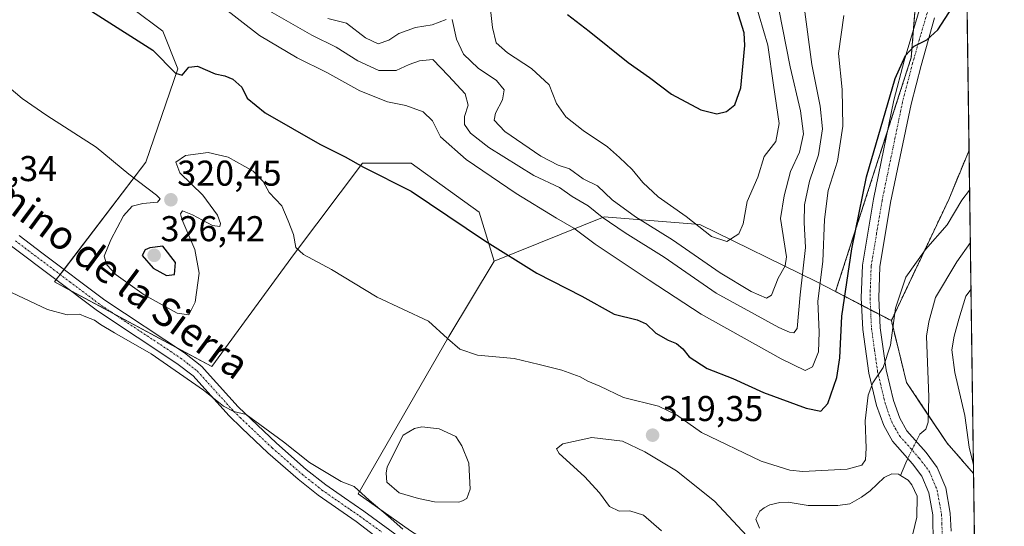
# Model space of a CAD drawing. Units: metres. Extents: x 594336 to 597805, y 4689743 to 4692104.
# Drawn here: x 597523 to 597798, y 4690389 to 4690531 of the extents above; entities that cross this region are included whole.
import ezdxf
from ezdxf.enums import TextEntityAlignment as Align

# ---------------------------------------------------------------- set-up
doc = ezdxf.new("R2010")
doc.units = ezdxf.units.M
doc.header["$MEASUREMENT"] = 0
doc.linetypes.add('TRAZO_Y_PUNTO', pattern=[1, 0.5, -0.25, 0, -0.25])
doc.linetypes.add('TRAZOS', pattern=[0.75, 0.5, -0.25])
for name, color, linetype, lineweight in [('Arbolado forestal', 92, 'TRAZOS', 0), ('Arbolado forestal CxS', 92, 'Continuous', 0), ('Camino', 19, 'Continuous', 0), ('Camino Cxs', 19, 'Continuous', 0), ('Camino eje', 39, 'TRAZO_Y_PUNTO', 13), ('Carátula', 7, 'Continuous', 5), ('Comarca CxS', 133, 'Continuous', 0), ('Comunidad Autónoma CxS', 142, 'Continuous', 0), ('Corriente natural lineal', 142, 'Continuous', 13), ('Corriente natural lineal oculto', 19, 'TRAZO_Y_PUNTO', 13), ('Cultivos herbáceos CxS', 92, 'Continuous', 0), ('Curva de nivel maestra', 36, 'Continuous', 30), ('Curva de nivel normal', 36, 'Continuous', 0), ('Espacio natural protegido CxS', 2, 'Continuous', 0), ('Estanque', 2, 'Continuous', 0), ('Estanque Cxs', 2, 'Continuous', 0), ('Matorral', 135, 'Continuous', 0), ('Matorral CxS', 135, 'Continuous', 0), ('Municipio CxS', 142, 'Continuous', 0), ('Provincia CxS', 1, 'Continuous', 0), ('Punto de cota en terreno', 7, 'Continuous', 0), ('Roquedo', 95, 'Continuous', 0), ('Roquedo CxS', 135, 'Continuous', 0), ('Rótulo de punto de cota en terreno', 19, 'Continuous', 0), ('Texto cartográfico', 19, 'Continuous', 0)]:
    doc.layers.add(name, color=color, linetype=linetype, lineweight=lineweight)
doc.styles.add('Arial', font='txt', dxfattribs={"height": 0.2})

# ---------------------------------------------------------------- blocks, each defined once
blk = doc.blocks.new('*U151')
at = {"layer": 'Arbolado forestal CxS', "color": 92, "linetype": 'Continuous', "lineweight": 0}
blk.add_polyline3d([(597780.96, 4691030.77, 363.61), (597788.45, 4690494.37, 322.07), (597786.11, 4690488.68, 322.03), (597782.78, 4690480.6, 321.62), (597766.75, 4690446.78, 319.93), (597751.18, 4690454.87, 326.05), (597772.31, 4690520.21, 324.74), (597774.69, 4690550.69, 326.75)], dxfattribs=at)
blk = doc.blocks.new('*U159')
at = {"layer": 'Cultivos herbáceos CxS', "color": 92, "linetype": 'Continuous', "lineweight": 0}
blk.add_polyline3d([(597554.98, 4690533.87, 326.01), (597563.39, 4690527.55, 325.83), (597567.59, 4690517.04, 324.76), (597558.71, 4690491.01, 320.61), (597533.17, 4690457.61, 315.69), (597577.05, 4690433.95, 315.79), (597600.18, 4690465.5, 319.65), (597619.11, 4690490.74, 325.02), (597626.72, 4690490.74, 325.93), (597632.77, 4690490.74, 326.6), (597651.69, 4690477.07, 326.21), (597655.9, 4690463.4, 324.19), (597643.28, 4690442.36, 319.98), (597617.9, 4690398.44, 314.75), (597632.5, 4690388.08, 314.96), (597649.35, 4690377.41, 314.8), (597693.3, 4690326.62, 313.8), (597735.8, 4690288.51, 312.43), (597771.71, 4690266.17, 312.77), (597791.8, 4690254.26, 312.81), (597793.68, 4690119.86, 308.16)], dxfattribs=at)
blk = doc.blocks.new('*U163')
at = {"layer": 'Curva de nivel normal', "color": 36, "linetype": 'Continuous', "lineweight": 0}
for points in [[(597519.24, 4690512.94, 320), (597524.11, 4690508.82, 320), (597531, 4690504.02, 320), (597544.84, 4690495.17, 320), (597553.94, 4690487.62, 320), (597561.66, 4690481.83, 320), (597562.66, 4690480.78, 320), (597561.97, 4690479.85, 320), (597557.84, 4690479.49, 320), (597554.85, 4690478.73, 320), (597552.45, 4690476.01, 320), (597548.9, 4690469.29, 320), (597547.05, 4690464.77, 320), (597547.8, 4690462.31, 320), (597550.35, 4690459.53, 320), (597558.23, 4690453.94, 320), (597567.45, 4690448.82, 320), (597570.7, 4690448.35, 320), (597572.46, 4690451.94, 320), (597573.59, 4690459.98, 320), (597572.39, 4690466.59, 320), (597568.7, 4690475.14, 320), (597568.3, 4690476.63, 320), (597568.88, 4690477.41, 320), (597571.68, 4690476.35, 320), (597577.29, 4690473.36, 320), (597579.32, 4690473.01, 320), (597579.49, 4690473.9, 320), (597578.68, 4690476.22, 320), (597574.57, 4690481.77, 320), (597568.18, 4690488.04, 320), (597567.07, 4690490.97, 320), (597569.74, 4690492.9, 320), (597576.09, 4690493.75, 320), (597581.65, 4690492.37, 320), (597588.64, 4690488.51, 320), (597591.45, 4690485.65, 320), (597593.11, 4690482.56, 320), (597596.63, 4690478.83, 320), (597598.44, 4690474.67, 320), (597599.84, 4690470.83, 320), (597600.58, 4690467.23, 320), (597602.7, 4690465.23, 320), (597610.47, 4690461.05, 320), (597623.27, 4690453.33, 320), (597637.6, 4690446.6, 320), (597642.91, 4690441.81, 320), (597646.32, 4690438.8, 320), (597651.25, 4690437.12, 320), (597661.46, 4690436.16, 320), (597668.41, 4690434.52, 320), (597674.76, 4690432.95, 320), (597679.89, 4690431.08, 320), (597682.07, 4690429.89, 320), (597685.38, 4690428.45, 320), (597691.97, 4690425.36, 320), (597701.8, 4690422.94, 320), (597706.77, 4690420.46, 320), (597713.72, 4690415.52, 320), (597730.41, 4690407.54, 320), (597738.38, 4690405, 320), (597742.07, 4690404.65, 320), (597754.41, 4690405.3, 320), (597758.55, 4690406.39, 320), (597759.52, 4690407.94, 320), (597759.75, 4690411.21, 320), (597759.48, 4690418.8, 320), (597760.31, 4690425.93, 320), (597761.57, 4690429.38, 320), (597764.46, 4690433.72, 320), (597766.56, 4690439.96, 320), (597767.95, 4690450.25, 320), (597770.81, 4690458.94, 320), (597776.3, 4690466.64, 320), (597782.32, 4690473.5, 320), (597786.41, 4690480.42, 320), (597788.6, 4690483.24, 320)], [(597788.99, 4690455.54, 320), (597787.54, 4690453.61, 320), (597785.63, 4690447.15, 320), (597784.24, 4690442.46, 320), (597783.62, 4690438.66, 320), (597784.44, 4690432.31, 320), (597787.24, 4690420.32, 320), (597788.45, 4690411.44, 320), (597789.68, 4690406.48, 320)]]:
    blk.add_polyline3d(points, dxfattribs=at)
blk = doc.blocks.new('*U169')
at = {"layer": 'Curva de nivel normal', "color": 36, "linetype": 'Continuous', "lineweight": 0}
for points in [[(597609.5, 4690531.14, 340), (597614.71, 4690529.82, 340), (597619.98, 4690525.69, 340), (597623.5, 4690524.09, 340), (597626.49, 4690525.06, 340), (597629.28, 4690526.95, 340), (597633.95, 4690528.61, 340), (597638.63, 4690529.31, 340), (597642.45, 4690530.8, 340)], [(597644.13, 4690530.87, 340), (597645.37, 4690525.36, 340), (597647.33, 4690521.14, 340), (597651.42, 4690517.29, 340), (597656.58, 4690513.78, 340), (597658.68, 4690511.21, 340), (597658.22, 4690508.42, 340), (597656.3, 4690504.67, 340), (597655.89, 4690502.78, 340), (597658.9, 4690499.62, 340), (597668.92, 4690492.67, 340), (597673.79, 4690490.18, 340), (597676.92, 4690489.16, 340), (597680.74, 4690486.39, 340), (597684.69, 4690484.38, 340), (597688.81, 4690480.51, 340), (597695.34, 4690475.77, 340), (597705.66, 4690469.37, 340), (597718.99, 4690460.09, 340), (597727.62, 4690454.91, 340), (597731.91, 4690453.04, 340), (597733.34, 4690453.9, 340), (597735.17, 4690458.61, 340), (597737.1, 4690462.09, 340), (597737.49, 4690464.61, 340), (597735.79, 4690475.27, 340), (597736.83, 4690481.61, 340), (597738.59, 4690488.41, 340), (597741.15, 4690493.81, 340), (597742.22, 4690498.94, 340), (597741.43, 4690505.34, 340), (597738.54, 4690517.62, 340), (597735.36, 4690533.73, 340)]]:
    blk.add_polyline3d(points, dxfattribs=at)
blk = doc.blocks.new('*U174')
at = {"layer": 'Curva de nivel normal', "color": 36, "linetype": 'Continuous', "lineweight": 0}
blk.add_polyline3d([(597728.68, 4690535.95, 345), (597732.29, 4690523.7, 345), (597733.82, 4690512.52, 345), (597735.47, 4690501.81, 345), (597734.52, 4690496.82, 345), (597731.25, 4690492.61, 345), (597729.51, 4690486.79, 345), (597726.5, 4690480.01, 345), (597725.4, 4690473.84, 345), (597724.19, 4690471.02, 345), (597720.81, 4690468.89, 345), (597716.51, 4690470.26, 345), (597709.48, 4690475.8, 345), (597701.64, 4690481.35, 345), (597697.36, 4690485.35, 345), (597694.42, 4690488.95, 345), (597690.83, 4690492.33, 345), (597687.55, 4690495.29, 345), (597680.71, 4690499.88, 345), (597675.9, 4690503.71, 345), (597673.33, 4690507.41, 345), (597671.29, 4690512.61, 345), (597666.3, 4690517.12, 345), (597659.64, 4690521.5, 345), (597656.44, 4690524.37, 345), (597655.43, 4690528.57, 345), (597654.42, 4690537.86, 345)], dxfattribs=at)
blk = doc.blocks.new('*U175')
at = {"layer": 'Curva de nivel normal', "color": 36, "linetype": 'Continuous', "lineweight": 0}
blk.add_polyline3d([(597579.58, 4690534.76, 330), (597590.36, 4690526.42, 330), (597600.87, 4690520.15, 330), (597609.19, 4690516.07, 330), (597618.41, 4690510.95, 330), (597626.11, 4690507.87, 330), (597631.22, 4690506.86, 330), (597636.12, 4690505.08, 330), (597638.66, 4690502.55, 330), (597640.93, 4690498.13, 330), (597648.06, 4690491.72, 330), (597662.01, 4690482.3, 330), (597673.3, 4690475.36, 330), (597678.11, 4690472.63, 330), (597684.13, 4690468.1, 330), (597699.18, 4690458.04, 330), (597713.64, 4690448.6, 330), (597735.96, 4690436.13, 330), (597742.74, 4690432.9, 330), (597744.74, 4690433.89, 330), (597746.42, 4690438.06, 330), (597746.6, 4690443.6, 330), (597746.21, 4690452.18, 330), (597747.62, 4690463.28, 330), (597748.05, 4690475.04, 330), (597749.1, 4690483.13, 330), (597751.74, 4690491.27, 330), (597753.22, 4690501.02, 330), (597753, 4690511.28, 330), (597752.01, 4690521.35, 330), (597753.51, 4690531.92, 330)], dxfattribs=at)
blk = doc.blocks.new('*U177')
at = {"layer": 'Curva de nivel normal', "color": 36, "linetype": 'Continuous', "lineweight": 0}
blk.add_polyline3d([(597592.67, 4690533.53, 335), (597605.01, 4690526.46, 335), (597611.77, 4690523.12, 335), (597617.8, 4690519.26, 335), (597623.74, 4690516.62, 335), (597628.56, 4690516.56, 335), (597632.21, 4690518.29, 335), (597635.03, 4690519.31, 335), (597638.8, 4690519.67, 335), (597643.18, 4690515.08, 335), (597647.79, 4690510.13, 335), (597648.6, 4690506.93, 335), (597647.59, 4690503.79, 335), (597647.63, 4690501.5, 335), (597649.25, 4690499.12, 335), (597654.43, 4690495.12, 335), (597666.99, 4690487.31, 335), (597674.16, 4690483.91, 335), (597677.7, 4690481.45, 335), (597682.15, 4690478.83, 335), (597686.07, 4690475.64, 335), (597692.45, 4690471.32, 335), (597703.3, 4690464.5, 335), (597717.88, 4690454.41, 335), (597735.33, 4690444.86, 335), (597738.37, 4690443.56, 335), (597739.49, 4690443.38, 335), (597740.43, 4690444.6, 335), (597741.29, 4690453.94, 335), (597742.75, 4690467.19, 335), (597742.44, 4690474.21, 335), (597742.55, 4690479.09, 335), (597743.89, 4690485.75, 335), (597746.38, 4690493.04, 335), (597747.51, 4690500.36, 335), (597746.89, 4690506.65, 335), (597744.53, 4690518.31, 335), (597742.4, 4690534.38, 335)], dxfattribs=at)
blk = doc.blocks.new('*U182')
at = {"layer": 'Curva de nivel normal', "color": 36, "linetype": 'Continuous', "lineweight": 0}
blk.add_polyline3d([(597517.89, 4690456.09, 315), (597531.19, 4690449.92, 315), (597536.74, 4690448.4, 315), (597540.2, 4690448.6, 315), (597541.94, 4690447.81, 315), (597544.37, 4690446.91, 315), (597545.98, 4690445.67, 315), (597549.88, 4690443.37, 315), (597560.2, 4690437.55, 315), (597574.8, 4690427.32, 315), (597580.36, 4690422.89, 315), (597583.2, 4690421.39, 315), (597586.67, 4690420.53, 315), (597597.09, 4690412.95, 315), (597604.31, 4690407.17, 315), (597613.16, 4690401.91, 315), (597616.79, 4690400.45, 315), (597620.96, 4690396.66, 315), (597626.28, 4690392.16, 315), (597630.36, 4690388.58, 315)], dxfattribs=at)
blk = doc.blocks.new('*U196')
at = {"layer": 'Curva de nivel maestra', "color": 36, "linetype": 'Continuous', "lineweight": 30}
blk.add_polyline3d([(597530.52, 4690541.58, 325), (597560.62, 4690522.27, 325), (597566.98, 4690515.85, 325), (597568.81, 4690515.29, 325), (597570.66, 4690517.54, 325), (597573.1, 4690517.82, 325), (597578, 4690515.63, 325), (597580.74, 4690515.09, 325), (597582.93, 4690514.19, 325), (597585.51, 4690511.91, 325), (597586.93, 4690508.87, 325), (597591.96, 4690504.82, 325), (597607.23, 4690496.03, 325), (597614.3, 4690492.5, 325), (597619.46, 4690489.66, 325), (597632.73, 4690482.93, 325), (597653.24, 4690469.11, 325), (597667.78, 4690459.98, 325), (597680.36, 4690453.56, 325), (597689.42, 4690448.62, 325), (597695.77, 4690446.97, 325), (597698.3, 4690445.84, 325), (597701.04, 4690443.25, 325), (597704.43, 4690441.28, 325), (597706.74, 4690440.43, 325), (597708.54, 4690438.9, 325), (597710.29, 4690436.63, 325), (597715.31, 4690433.37, 325), (597722.55, 4690430.58, 325), (597731.1, 4690426.68, 325), (597742.98, 4690422.35, 325), (597747.08, 4690421.46, 325), (597749, 4690423.61, 325), (597751.49, 4690430.91, 325), (597752.36, 4690436.41, 325), (597752.89, 4690448.03, 325), (597755.7, 4690466.78, 325), (597759.82, 4690486.94, 325), (597767.79, 4690514.41, 325), (597770.72, 4690520.79, 325), (597773.12, 4690523.38, 325), (597776.66, 4690525.21, 325), (597779.75, 4690527.98, 325), (597783.81, 4690534.27, 325)], dxfattribs=at)
blk = doc.blocks.new('5PATER')
at = {"layer": 'Carátula', "linetype": 'Continuous', "lineweight": 5}
h = blk.add_hatch(color=250, dxfattribs=at)
edge = h.paths.add_edge_path()
edge.add_ellipse((0, 0.01), major_axis=(-1.33, -1.34), ratio=0.999422, start_angle=0, end_angle=360)
blk = doc.blocks.new('*U205')
at = {"layer": 'Camino Cxs', "color": 19, "linetype": 'Continuous', "lineweight": 0}
for points in [[(597778.41, 4690384.4, 317.98), (597778.29, 4690392.57, 318.04), (597777.2, 4690398.7, 318.05), (597775.28, 4690403.31, 318.11), (597772.65, 4690406.82, 318.18), (597767.08, 4690413.12, 318.49), (597764.61, 4690417.47, 319.14), (597762.63, 4690423.1, 319.56), (597760.5, 4690432.13, 320.34), (597758.77, 4690444.28, 321.51), (597758.34, 4690453.11, 322.3), (597758.68, 4690462.29, 322.85), (597761.74, 4690480.7, 322.95), (597767.47, 4690508.29, 324.31), (597770.33, 4690519.3, 324.99), (597775.89, 4690538.07, 325.83)], [(597778.82, 4690531.32, 325.16), (597775.06, 4690517.98, 324.44), (597772.25, 4690507.18, 323.85), (597766.56, 4690479.8, 322.62), (597763.56, 4690461.79, 321.48), (597763.25, 4690453.13, 320.91), (597763.66, 4690444.74, 320.37), (597765.32, 4690433.04, 319.73), (597767.34, 4690424.49, 319.27), (597769.09, 4690419.51, 319.03), (597771.09, 4690415.98, 318.88), (597776.45, 4690409.92, 318.75), (597779.57, 4690405.76, 318.62), (597781.94, 4690400.08, 318.52), (597783.18, 4690393.04, 318.32), (597783.45, 4690388.04, 318.15)]]:
    blk.add_polyline3d(points, dxfattribs=at)

msp = doc.modelspace()

# ---------------------------------------------------------------- linework, layer by layer
at = {"layer": 'Arbolado forestal', "color": 92, "linetype": 'TRAZOS', "lineweight": 0}
for points in [[(597780.96, 4691030.77, 363.61), (597783.88, 4690821.6, 345.05), (597783.94, 4690817.38, 344.8), (597783.98, 4690814.03, 345.04), (597784.03, 4690810.67, 345.03), (597786.86, 4690608.29, 330.13), (597786.93, 4690602.74, 329.7), (597787.02, 4690596.26, 329.15), (597787.06, 4690593.79, 328.91), (597787.13, 4690588.86, 328.49), (597787.65, 4690551.74, 325.46), (597787.69, 4690548.47, 325.24), (597787.74, 4690545.2, 325), (597788.45, 4690494.37, 322.07)], [(597751.18, 4690454.87, 326.05), (597765.7, 4690499.76, 323.88), (597772.31, 4690520.21, 324.74), (597772.93, 4690528.06, 325.46), (597774.69, 4690550.69, 326.75)], [(597788.45, 4690494.37, 322.07), (597786.11, 4690488.68, 322.03), (597782.78, 4690480.6, 321.62), (597766.75, 4690446.78, 319.93)], [(597788.45, 4690494.37, 322.07), (597788.81, 4690468.6, 319.03), (597789.71, 4690404.11, 319.9)], [(597766.75, 4690446.78, 319.93), (597763.48, 4690448.48, 320.58), (597760.96, 4690449.79, 321.15), (597758.44, 4690451.1, 322.01), (597751.18, 4690454.87, 326.05)], [(597789.71, 4690404.11, 319.9), (597782.3, 4690412.57, 318.89), (597777.07, 4690420.42, 318.08), (597771, 4690429.53, 318.52), (597766.75, 4690446.78, 319.93)]]:
    msp.add_polyline3d(points, dxfattribs=at)
at = {"layer": 'Arbolado forestal CxS', "color": 92, "linetype": 'Continuous', "lineweight": 0}
msp.add_polyline3d([(597789.71, 4690404.11, 319.9), (597782.3, 4690412.57, 318.89), (597771, 4690429.53, 318.52), (597766.75, 4690446.78, 319.93), (597782.78, 4690480.6, 321.62), (597786.11, 4690488.68, 322.03), (597788.45, 4690494.37, 322.07), (597789.71, 4690404.11, 319.9)], close=True, dxfattribs=at)
at = {"layer": 'Camino', "color": 19, "linetype": 'Continuous', "lineweight": 0}
for points in [[(597778.41, 4690384.4, 317.98), (597778.29, 4690392.57, 318.04), (597777.2, 4690398.7, 318.05), (597775.28, 4690403.31, 318.11), (597772.65, 4690406.82, 318.18), (597767.08, 4690413.12, 318.49), (597764.61, 4690417.47, 319.14), (597762.63, 4690423.1, 319.56), (597760.5, 4690432.13, 320.34), (597758.77, 4690444.28, 321.51), (597758.34, 4690453.11, 322.3), (597758.68, 4690462.29, 322.85), (597761.74, 4690480.7, 322.95), (597767.47, 4690508.29, 324.31), (597770.33, 4690519.3, 324.99), (597775.89, 4690538.07, 325.83)], [(597778.82, 4690531.32, 325.16), (597775.06, 4690517.98, 324.44), (597772.25, 4690507.18, 323.85), (597766.56, 4690479.8, 322.62), (597763.56, 4690461.79, 321.48), (597763.25, 4690453.13, 320.91), (597763.66, 4690444.74, 320.37), (597765.32, 4690433.04, 319.73), (597767.34, 4690424.49, 319.27), (597769.09, 4690419.51, 319.03), (597771.09, 4690415.98, 318.88), (597776.45, 4690409.92, 318.75), (597779.57, 4690405.76, 318.62), (597781.94, 4690400.08, 318.52), (597783.18, 4690393.04, 318.32), (597783.45, 4690388.04, 318.15)], [(597523.32, 4690470.5, 316.35), (597529.65, 4690465.74, 316.26), (597547.26, 4690452.48, 316.11), (597569.44, 4690437.77, 315.7), (597574.3, 4690433.96, 315.66), (597575.82, 4690432.29, 315.58), (597584.47, 4690422.74, 315.19), (597595.16, 4690412.56, 314.68), (597603.45, 4690405.26, 314.55), (597608.9, 4690400.92, 314.47), (597614.14, 4690397.29, 314.38), (597619.49, 4690393.6, 314.29), (597631.63, 4690384.79, 314.33), (597639.58, 4690378.74, 314.09), (597649.88, 4690370.24, 313.92), (597657.31, 4690362.51, 313.64), (597677.92, 4690337.89, 313.23), (597688.23, 4690327.01, 313.21), (597697.81, 4690317.94, 313.22), (597708.36, 4690310.32, 313.17), (597769.88, 4690269.97, 312.85)], [(597791.85, 4690250.49, 312.52), (597791.85, 4690250.49, 312.52), (597784.02, 4690256.02, 312.65), (597767.88, 4690266.99, 312.63), (597706.32, 4690307.36, 312.85), (597695.56, 4690315.14, 312.81), (597691.82, 4690318.44, 312.79), (597675.25, 4690335.49, 312.91), (597654.64, 4690360.11, 313.41), (597647.48, 4690367.56, 313.62), (597617.37, 4690390.69, 314.08), (597606.76, 4690398.04, 314.13), (597601.15, 4690402.5, 314.18), (597592.74, 4690409.91, 314.22), (597585.47, 4690416.76, 314.43), (597581.88, 4690420.25, 314.51), (597571.85, 4690431.33, 315.18), (597567.34, 4690434.85, 315.15), (597545.18, 4690449.55, 315.58), (597521.19, 4690467.6, 315.93)]]:
    msp.add_polyline3d(points, dxfattribs=at)
at = {"layer": 'Camino Cxs', "color": 19, "linetype": 'Continuous', "lineweight": 0}
for points in [[(597523.32, 4690470.5, 316.35), (597529.65, 4690465.74, 316.26), (597547.26, 4690452.48, 316.11), (597569.44, 4690437.77, 315.7), (597574.3, 4690433.96, 315.66), (597575.82, 4690432.29, 315.58), (597584.47, 4690422.74, 315.19), (597595.16, 4690412.56, 314.68), (597603.45, 4690405.26, 314.55), (597608.9, 4690400.92, 314.47), (597614.14, 4690397.29, 314.38), (597619.49, 4690393.6, 314.29), (597631.63, 4690384.79, 314.33)], [(597647.48, 4690367.56, 313.62), (597617.37, 4690390.69, 314.08), (597606.76, 4690398.04, 314.13), (597601.15, 4690402.5, 314.18), (597592.74, 4690409.91, 314.22), (597585.47, 4690416.76, 314.43), (597581.88, 4690420.25, 314.51), (597571.85, 4690431.33, 315.18), (597567.34, 4690434.85, 315.15), (597545.18, 4690449.55, 315.58), (597521.19, 4690467.6, 315.93)]]:
    msp.add_polyline3d(points, dxfattribs=at)
at = {"layer": 'Camino eje', "color": 39, "linetype": 'TRAZO_Y_PUNTO', "lineweight": 13}
for points in [[(597777.36, 4690534.7, 325.43), (597774.58, 4690525.31, 325.1), (597772.7, 4690518.64, 324.58), (597771.29, 4690513.24, 324.32), (597769.86, 4690507.74, 324.08), (597764.15, 4690480.25, 322.78), (597762.65, 4690471.25, 322.25), (597761.12, 4690462.04, 321.83), (597760.95, 4690457.45, 321.64), (597760.8, 4690453.12, 321.45), (597761.22, 4690444.51, 320.79), (597762.08, 4690438.44, 320.3), (597762.91, 4690432.59, 319.94), (597764.99, 4690423.8, 319.48), (597766.85, 4690418.49, 319.16), (597767.85, 4690416.73, 318.93), (597769.09, 4690414.55, 318.76), (597774.55, 4690408.37, 318.55), (597777.43, 4690404.54, 318.46), (597779.57, 4690399.39, 318.3), (597780.19, 4690395.87, 318.23), (597780.74, 4690392.81, 318.17), (597780.87, 4690390.31, 318.11), (597780.93, 4690386.22, 317.96)], [(597522.26, 4690469.05, 316.11), (597537.42, 4690457.65, 315.93), (597546.22, 4690451.02, 315.82), (597568.39, 4690436.31, 315.45), (597570.65, 4690434.55, 315.49), (597573.08, 4690432.65, 315.46), (597573.84, 4690431.81, 315.4), (597583.18, 4690421.5, 314.87), (597584.97, 4690419.75, 314.79), (597590.32, 4690414.66, 314.56), (597593.95, 4690411.24, 314.46), (597602.3, 4690403.88, 314.34), (597605.03, 4690401.71, 314.27), (597607.83, 4690399.48, 314.26), (597615.76, 4690393.99, 314.24), (597618.43, 4690392.15, 314.18), (597624.5, 4690387.74, 314.12)]]:
    msp.add_polyline3d(points, dxfattribs=at)
at = {"layer": 'Comarca CxS', "color": 133, "linetype": 'Continuous', "lineweight": 0}
msp.add_polyline3d([(597798.28, 4689790.5, 353.09), (594366.7, 4689743.41, 311.01), (594335.54, 4692056.56, 457.73), (597765.97, 4692103.66, 400.26), (597798.28, 4689790.5, 353.09)], close=True, dxfattribs=at)
msp.add_polyline3d([(597798.28, 4689790.5, 353.09), (594366.7, 4689743.41, 311.01), (594335.54, 4692056.56, 457.73), (597765.97, 4692103.66, 400.26), (597798.28, 4689790.5, 353.09)], close=True, dxfattribs=at)
at = {"layer": 'Comunidad Autónoma CxS', "color": 142, "linetype": 'Continuous', "lineweight": 0}
msp.add_polyline3d([(597798.28, 4689790.5, 353.09), (594366.7, 4689743.41, 311.01), (594335.54, 4692056.56, 457.73), (597765.97, 4692103.66, 400.26), (597798.28, 4689790.5, 353.09)], close=True, dxfattribs=at)
msp.add_polyline3d([(597798.28, 4689790.5, 353.09), (594366.7, 4689743.41, 311.01), (594335.54, 4692056.56, 457.73), (597765.97, 4692103.66, 400.26), (597798.28, 4689790.5, 353.09)], close=True, dxfattribs=at)
at = {"layer": 'Corriente natural lineal', "color": 142, "linetype": 'Continuous', "lineweight": 13}
for points in [[(597788.81, 4690468.6, 319.03), (597785, 4690463.22, 318.79), (597779.11, 4690453.23, 318.29), (597777.21, 4690446.41, 318.28), (597776.53, 4690442.46, 318.21), (597777.24, 4690425.45, 317.87), (597777, 4690418.44, 318.32), (597776.39, 4690416.52, 318.53), (597774.66, 4690415.05, 318.75), (597773.68, 4690413.05, 318.82)], [(597771.35, 4690408.3, 318.29), (597770.76, 4690407.1, 318.01), (597769.3, 4690403.56, 317.21)]]:
    msp.add_polyline3d(points, dxfattribs=at)
at = {"layer": 'Corriente natural lineal oculto', "color": 19, "linetype": 'TRAZO_Y_PUNTO', "lineweight": 13}
msp.add_polyline3d([(597773.68, 4690413.05, 318.82), (597771.35, 4690408.3, 318.29)], dxfattribs=at)
at = {"layer": 'Cultivos herbáceos CxS', "color": 92, "linetype": 'Continuous', "lineweight": 0}
for points in [[(597655.9, 4690463.4, 324.19), (597651.69, 4690477.07, 326.21), (597632.77, 4690490.74, 326.6), (597626.72, 4690490.74, 325.93), (597619.11, 4690490.74, 325.02), (597600.18, 4690465.5, 319.65), (597577.05, 4690433.95, 315.79), (597567.14, 4690439.3, 315.87), (597549.78, 4690448.66, 315.82), (597537.75, 4690455.14, 315.65), (597533.17, 4690457.61, 315.69), (597533.64, 4690458.23, 315.77), (597534.74, 4690459.66, 316.01), (597535.83, 4690461.09, 316.31), (597558.71, 4690491.01, 320.61), (597567.59, 4690517.04, 324.76), (597563.39, 4690527.55, 325.83), (597554.98, 4690533.87, 326.01)], [(597791.8, 4690254.26, 312.81), (597776.18, 4690263.53, 312.86), (597775.87, 4690263.71, 312.84), (597771.71, 4690266.18, 312.77), (597735.8, 4690288.51, 312.43), (597728.87, 4690294.72, 312.62), (597719.95, 4690302.72, 312.88), (597693.3, 4690326.62, 313.8), (597649.35, 4690377.41, 314.8), (597632.5, 4690388.08, 314.96), (597617.9, 4690398.44, 314.75), (597643.28, 4690442.36, 319.98), (597655.9, 4690463.4, 324.19)]]:
    msp.add_polyline3d(points, dxfattribs=at)
at = {"layer": 'Curva de nivel maestra', "color": 36, "linetype": 'Continuous', "lineweight": 30}
for points in [[(597718, 4690504.51, 350), (597720.72, 4690505.12, 350), (597723.05, 4690507.06, 350), (597724.78, 4690511.78, 350), (597725.9, 4690523.61, 350), (597725.63, 4690527.16, 350), (597723.58, 4690533.62, 350)], [(597676.34, 4690532.21, 350), (597682.42, 4690527.62, 350), (597693.26, 4690518.8, 350), (597699.24, 4690514.62, 350), (597705.42, 4690510, 350), (597713.54, 4690505.59, 350), (597718, 4690504.51, 350)], [(597564.47, 4690459.4, 325), (597566.7, 4690459.63, 325), (597566.92, 4690463.01, 325), (597563.41, 4690467.61, 325), (597559.8, 4690467.14, 325), (597558.44, 4690466.53, 325), (597557.63, 4690464.93, 325), (597560.74, 4690461.38, 325), (597564.47, 4690459.4, 325)]]:
    msp.add_polyline3d(points, dxfattribs=at)
at = {"layer": 'Curva de nivel normal', "color": 36, "linetype": 'Continuous', "lineweight": 0}
msp.add_polyline3d([(597730.33, 4690382.52, 320), (597717.43, 4690396.41, 320), (597706.79, 4690404.84, 320), (597697.92, 4690410.11, 320), (597691.68, 4690413.08, 320), (597683.16, 4690414.18, 320), (597675.04, 4690412.34, 320), (597673.3, 4690410.97, 320), (597674.05, 4690409.71, 320), (597681.08, 4690403.27, 320), (597685.33, 4690398.73, 320), (597688.05, 4690394.86, 320), (597690.78, 4690393.58, 320), (597693.76, 4690393.68, 320), (597697.6, 4690392.46, 320), (597702.61, 4690388.12, 320)], dxfattribs=at)
at = {"layer": 'Espacio natural protegido CxS', "color": 2, "linetype": 'Continuous', "lineweight": 0}
msp.add_polyline3d([(597786.5, 4690634.18, 331.9), (597798.28, 4689790.5, 353.09), (596042.49, 4689766.41, 331.39)], dxfattribs=at)
msp.add_polyline3d([(597786.5, 4690634.18, 331.9), (597798.28, 4689790.5, 353.09), (596042.49, 4689766.41, 331.39)], dxfattribs=at)
at = {"layer": 'Estanque', "color": 2, "linetype": 'Continuous', "lineweight": 0}
for points in [[(597647.1, 4690396.45, 316.31), (597646.03, 4690396.13, 316.31), (597639.21, 4690396.21, 316.08), (597634.74, 4690397.13, 316.03), (597629.35, 4690398.66, 316.26), (597625.91, 4690401.71, 316.04), (597625.73, 4690404.19, 315.99), (597626.02, 4690405.99, 316.05), (597630.53, 4690414.76, 316.1), (597633.63, 4690416.66, 316.29), (597635.71, 4690417.17, 316.32), (597640.52, 4690416.58, 316.44), (597645.17, 4690414.46, 316.33), (597646.88, 4690411.83, 316.24), (597648.83, 4690407, 316.32), (597649.15, 4690399.71, 316.22), (597648.31, 4690397.11, 316.29), (597647.1, 4690396.45, 316.31)], [(597729.97, 4690388.82, 317.51), (597728.93, 4690391.37, 317.39), (597730.03, 4690393.63, 316.86), (597731.24, 4690394.55, 316.76), (597732.86, 4690395.34, 316.77), (597735.67, 4690395.97, 316.78), (597737.95, 4690396.08, 316.82), (597743.55, 4690395.21, 316.76), (597751.84, 4690395.12, 316.76), (597755.19, 4690395.61, 316.78), (597758.42, 4690397.45, 317.01), (597760.85, 4690399.29, 317.22), (597764.77, 4690402.99, 317.34), (597766.92, 4690404.04, 316.99), (597768.79, 4690403.88, 317.2), (597769.3, 4690403.56, 317.21), (597771.44, 4690402.25, 317.3), (597772.49, 4690400.9, 317.33), (597773.93, 4690397.81, 317.35)], [(597773.93, 4690397.81, 317.35), (597773.86, 4690391.92, 317.24), (597772.74, 4690387.26, 317.1)]]:
    msp.add_polyline3d(points, dxfattribs=at)
at = {"layer": 'Estanque Cxs', "color": 2, "linetype": 'Continuous', "lineweight": 0}
msp.add_polyline3d([(597647.1, 4690396.45, 316.31), (597646.03, 4690396.13, 316.31), (597639.21, 4690396.21, 316.08), (597634.74, 4690397.13, 316.03), (597629.35, 4690398.66, 316.26), (597625.91, 4690401.71, 316.04), (597625.73, 4690404.19, 315.99), (597626.02, 4690405.99, 316.05), (597630.53, 4690414.76, 316.1), (597633.63, 4690416.66, 316.29), (597635.71, 4690417.17, 316.32), (597640.52, 4690416.58, 316.44), (597645.17, 4690414.46, 316.33), (597646.88, 4690411.83, 316.24), (597648.83, 4690407, 316.32), (597649.15, 4690399.71, 316.22), (597648.31, 4690397.11, 316.29), (597647.1, 4690396.45, 316.31)], close=True, dxfattribs=at)
msp.add_polyline3d([(597729.97, 4690388.82, 317.51), (597728.93, 4690391.37, 317.39), (597730.03, 4690393.63, 316.86), (597731.24, 4690394.55, 316.76), (597732.86, 4690395.34, 316.77), (597735.67, 4690395.97, 316.78), (597737.95, 4690396.08, 316.82), (597743.55, 4690395.21, 316.76), (597751.84, 4690395.12, 316.76), (597755.19, 4690395.61, 316.78), (597758.42, 4690397.45, 317.01), (597760.85, 4690399.29, 317.22), (597764.77, 4690402.99, 317.34), (597766.92, 4690404.04, 316.99), (597768.79, 4690403.88, 317.2), (597769.3, 4690403.56, 317.21), (597771.44, 4690402.25, 317.3), (597772.49, 4690400.9, 317.33), (597773.93, 4690397.81, 317.35), (597773.93, 4690397.81, 317.35), (597773.86, 4690391.92, 317.24), (597772.74, 4690387.26, 317.1)], dxfattribs=at)
at = {"layer": 'Matorral', "color": 135, "linetype": 'Continuous', "lineweight": 0}
for points in [[(597751.18, 4690454.87, 326.05), (597765.7, 4690499.76, 323.88), (597772.31, 4690520.21, 324.74), (597772.93, 4690528.06, 325.46), (597774.69, 4690550.69, 326.75)], [(597655.9, 4690463.4, 324.19), (597651.69, 4690477.07, 326.21), (597632.77, 4690490.74, 326.6), (597626.72, 4690490.74, 325.93), (597619.11, 4690490.74, 325.02), (597600.18, 4690465.5, 319.65), (597577.05, 4690433.95, 315.79), (597567.14, 4690439.3, 315.87), (597549.78, 4690448.66, 315.82), (597537.75, 4690455.14, 315.65), (597533.17, 4690457.61, 315.69), (597533.64, 4690458.23, 315.77), (597534.74, 4690459.66, 316.01), (597535.83, 4690461.09, 316.31), (597558.71, 4690491.01, 320.61), (597567.59, 4690517.04, 324.76), (597563.39, 4690527.55, 325.83), (597554.98, 4690533.87, 326.01)], [(597751.18, 4690454.87, 326.05), (597745.95, 4690457.59, 330.18), (597713.31, 4690473.62, 344.88), (597686.6, 4690475.76, 334.7), (597655.9, 4690463.4, 324.19)]]:
    msp.add_polyline3d(points, dxfattribs=at)
at = {"layer": 'Matorral CxS', "color": 135, "linetype": 'Continuous', "lineweight": 0}
msp.add_polyline3d([(597774.69, 4690550.69, 326.75), (597772.31, 4690520.21, 324.74), (597751.18, 4690454.87, 326.05), (597745.95, 4690457.59, 330.18), (597713.31, 4690473.61, 344.88), (597686.6, 4690475.76, 334.7), (597655.9, 4690463.4, 324.19), (597651.69, 4690477.07, 326.21), (597632.77, 4690490.74, 326.6), (597626.72, 4690490.74, 325.93), (597619.11, 4690490.74, 325.02), (597600.18, 4690465.5, 319.65), (597577.05, 4690433.95, 315.79), (597533.17, 4690457.61, 315.69), (597558.71, 4690491.01, 320.61), (597567.59, 4690517.04, 324.76), (597563.39, 4690527.55, 325.83), (597554.98, 4690533.87, 326.01)], dxfattribs=at)
at = {"layer": 'Municipio CxS', "color": 142, "linetype": 'Continuous', "lineweight": 0}
msp.add_polyline3d([(597798.28, 4689790.5, 353.09), (594366.7, 4689743.41, 311.01), (594335.54, 4692056.56, 457.73), (597765.97, 4692103.66, 400.26), (597798.28, 4689790.5, 353.09)], close=True, dxfattribs=at)
msp.add_polyline3d([(597798.28, 4689790.5, 353.09), (594366.7, 4689743.41, 311.01), (594335.54, 4692056.56, 457.73), (597765.97, 4692103.66, 400.26), (597798.28, 4689790.5, 353.09)], close=True, dxfattribs=at)
at = {"layer": 'Provincia CxS', "color": 1, "linetype": 'Continuous', "lineweight": 0}
msp.add_polyline3d([(597798.28, 4689790.5, 353.09), (594366.7, 4689743.41, 311.01), (594335.54, 4692056.56, 457.73), (597765.97, 4692103.66, 400.26), (597798.28, 4689790.5, 353.09)], close=True, dxfattribs=at)
msp.add_polyline3d([(597798.28, 4689790.5, 353.09), (594366.7, 4689743.41, 311.01), (594335.54, 4692056.56, 457.73), (597765.97, 4692103.66, 400.26), (597798.28, 4689790.5, 353.09)], close=True, dxfattribs=at)
at = {"layer": 'Roquedo', "color": 95, "linetype": 'Continuous', "lineweight": 0}
for points in [[(597751.18, 4690454.87, 326.05), (597745.95, 4690457.59, 330.18), (597713.31, 4690473.62, 344.88), (597686.6, 4690475.76, 334.7), (597655.9, 4690463.4, 324.19)], [(597791.8, 4690254.26, 312.81), (597776.18, 4690263.53, 312.86), (597775.87, 4690263.71, 312.84), (597771.71, 4690266.18, 312.77), (597735.8, 4690288.51, 312.43), (597728.87, 4690294.72, 312.62), (597719.95, 4690302.72, 312.88), (597693.3, 4690326.62, 313.8), (597649.35, 4690377.41, 314.8), (597632.5, 4690388.08, 314.96), (597617.9, 4690398.44, 314.75), (597643.28, 4690442.36, 319.98), (597655.9, 4690463.4, 324.19)], [(597766.75, 4690446.78, 319.93), (597763.48, 4690448.48, 320.58), (597760.96, 4690449.79, 321.15), (597758.44, 4690451.1, 322.01), (597751.18, 4690454.87, 326.05)], [(597789.71, 4690404.11, 319.9), (597782.3, 4690412.57, 318.89), (597777.07, 4690420.42, 318.08), (597771, 4690429.53, 318.52), (597766.75, 4690446.78, 319.93)], [(597789.71, 4690404.11, 319.9), (597790.4, 4690354.85, 316.99), (597790.58, 4690341.82, 316.52), (597790.83, 4690324.05, 316.42), (597790.88, 4690319.91, 315.88), (597790.91, 4690317.82, 315.62), (597790.95, 4690315.17, 315.41), (597791.78, 4690255.82, 312.82), (597791.8, 4690254.26, 312.81)]]:
    msp.add_polyline3d(points, dxfattribs=at)
at = {"layer": 'Roquedo CxS', "color": 135, "linetype": 'Continuous', "lineweight": 0}
msp.add_polyline3d([(597751.18, 4690454.87, 326.05), (597766.75, 4690446.78, 319.93), (597771, 4690429.53, 318.52), (597782.3, 4690412.57, 318.89), (597789.71, 4690404.11, 319.9), (597791.8, 4690254.26, 312.81), (597771.71, 4690266.17, 312.77), (597735.8, 4690288.51, 312.43), (597693.3, 4690326.62, 313.8), (597649.35, 4690377.41, 314.8), (597632.5, 4690388.08, 314.96), (597617.9, 4690398.44, 314.75), (597643.28, 4690442.36, 319.98), (597655.9, 4690463.4, 324.19), (597686.6, 4690475.76, 334.7), (597713.31, 4690473.61, 344.88), (597745.95, 4690457.59, 330.18), (597751.18, 4690454.87, 326.05)], close=True, dxfattribs=at)

# ---------------------------------------------------------------- block references
at = {"layer": 'Arbolado forestal CxS', "color": 92, "linetype": 'Continuous', "lineweight": 0}
msp.add_blockref('*U151', (0, 0), dxfattribs=at)
at = {"layer": 'Camino Cxs', "color": 19, "linetype": 'Continuous', "lineweight": 0}
msp.add_blockref('*U205', (0, 0), dxfattribs=at)
at = {"layer": 'Cultivos herbáceos CxS', "color": 92, "linetype": 'Continuous', "lineweight": 0}
msp.add_blockref('*U159', (0, 0), dxfattribs=at)
at = {"layer": 'Curva de nivel maestra', "color": 36, "linetype": 'Continuous', "lineweight": 30}
msp.add_blockref('*U196', (0, 0), dxfattribs=at)
at = {"layer": 'Curva de nivel normal', "color": 36, "linetype": 'Continuous', "lineweight": 0}
for name in ['*U174', '*U169', '*U177', '*U175', '*U163', '*U182']:
    msp.add_blockref(name, (0, 0), dxfattribs=at)
at = {"layer": 'Punto de cota en terreno', "linetype": 'Continuous', "lineweight": 0}
for p in [(597565.66, 4690480.5, 320.45), (597561, 4690465, 326.42), (597700.1, 4690414.79, 319.35)]:
    msp.add_blockref('5PATER', p, dxfattribs=at)

# ---------------------------------------------------------------- texts
at = {"layer": 'Rótulo de punto de cota en terreno', "color": 19, "linetype": 'Continuous', "lineweight": 0, "style": 'Arial'}
for s, p in [('316,34', (597504.77, 4690483.54)), ('320,45', (597567.42, 4690482.26)), ('326,42', (597562.76, 4690466.76)), ('319,35', (597701.86, 4690416.55))]:
    msp.add_text(s, height=7, dxfattribs=at).set_placement(p, align=Align.BOTTOM_LEFT)
at = {"layer": 'Texto cartográfico', "color": 19, "linetype": 'Continuous', "lineweight": 0, "style": 'Arial'}
msp.add_text('Camino de la Sierra', height=8, rotation=-36.6041, dxfattribs=at).set_placement((597546.28, 4690462.67), align=Align.MIDDLE_CENTER)

doc.saveas('drawing.dxf')
